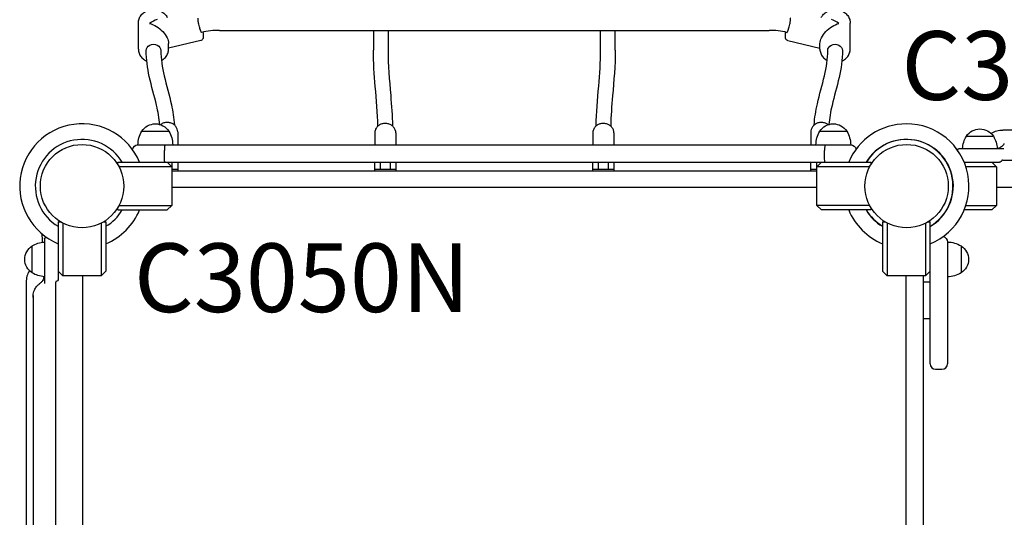
# Model space of a CAD drawing. Units: millimetres. Extents: x 119980 to 149680, y 36335 to 57335.
# Drawn here: x 126629 to 127703, y 51978 to 52522 of the extents above; entities that cross this region are included whole.
import ezdxf

# ---------------------------------------------------------------- set-up
doc = ezdxf.new("R2010")
doc.units = ezdxf.units.MM
doc.header["$LTSCALE"] = 15
doc.layers.add('P001', color=131, linetype='Continuous')
doc.layers.add('P902', color=185, linetype='Continuous')
doc.styles.add('BIGFONT', font='simplex.shx', dxfattribs={"bigfont": 'bigfont.shx'})

msp = doc.modelspace()

# ---------------------------------------------------------------- linework, layer by layer
at = {"layer": 'P001', "extrusion": (-1.22465e-16, -1, 0)}
for p, q in [((126758.1, 52489.6), (126758.1, 52518.1)), ((126846.6, 52510.1), (127446.6, 52510.1)), ((127014.6, 52510.1), (127014.6, 52488.4)), ((127030.6, 52510.1), (127030.6, 52488.4)), ((127262.6, 52488.4), (127262.6, 52510.1)), ((127278.6, 52488.4), (127278.6, 52510.1)), ((127535, 52489.6), (127535, 52518.1)), ((126826.2, 52498.9), (126791.1, 52490.8)), ((127467, 52498.9), (127502, 52490.8)), ((126791.1, 52489.6), (126791.1, 52495.9)), ((127502, 52489.6), (127502, 52495.9)), ((128391.6, 52401), (127701.6, 52401)), ((126761.9, 52400), (126791.3, 52400)), ((126801.1, 52399.2), (126801.1, 52385)), ((127016.1, 52398.2), (127016.1, 52385)), ((127039.1, 52398.2), (127039.1, 52385)), ((127254.1, 52398.2), (127254.1, 52385)), ((127277.1, 52398.2), (127277.1, 52385)), ((127492.1, 52399.2), (127492.1, 52385)), ((127501.9, 52400), (127531.3, 52400)), ((127661.9, 52394.5), (127691.3, 52394.5)), ((126757.6, 52385), (127535.6, 52385)), ((126786.6, 52372), (126786.6, 52379)), ((127507, 52372), (127507, 52379)), ((127653.9, 52381), (127702.8, 52381)), ((127703.1, 52386.2), (127703.2, 52386.4)), ((127574, 52378.5), (127574, 52378.5)), ((127701.4, 52368.5), (128391.7, 52368.5)), ((126735.6, 52363.4), (126735.6, 52366)), ((126735.6, 52366), (127557.6, 52366)), ((126794.6, 52361), (126736.9, 52361)), ((126789.6, 52366), (126794.6, 52361)), ((126794.6, 52361), (126794.6, 52319)), ((126794.6, 52358.5), (126801.1, 52358.5)), ((126795.1, 52358.5), (126795.1, 52366)), ((126801.1, 52366), (126801.1, 52356.5)), ((127016.1, 52356.5), (127016.1, 52366)), ((127016.1, 52358.5), (127039.1, 52358.5)), ((127022.1, 52366), (127022.1, 52358.5)), ((127033.1, 52358.5), (127033.1, 52366)), ((127039.1, 52366), (127039.1, 52356.5)), ((127254.1, 52356.5), (127254.1, 52366)), ((127254.1, 52358.5), (127277.1, 52358.5)), ((127260.1, 52366), (127260.1, 52358.5)), ((127271.1, 52358.5), (127271.1, 52366)), ((127277.1, 52366), (127277.1, 52356.5)), ((127492.1, 52356.5), (127492.1, 52366)), ((127492.1, 52358.5), (127498.6, 52358.5)), ((127498.1, 52366), (127498.1, 52358.5)), ((127498.6, 52361), (127503.6, 52366)), ((127498.6, 52319), (127498.6, 52361)), ((127556.2, 52361), (127498.6, 52361)), ((127557.6, 52366), (127557.6, 52363.4)), ((127659.4, 52366), (127697.8, 52366)), ((127694.6, 52361), (127661.2, 52361)), ((127689.6, 52366), (127694.6, 52361)), ((127694.6, 52361), (127694.6, 52319)), ((127498.6, 52356.5), (126794.6, 52356.5)), ((126794.6, 52339), (127498.6, 52339)), ((127694.6, 52339), (128398.6, 52339)), ((126735.6, 52314), (126735.6, 52316.5)), ((126736.9, 52319), (126794.6, 52319)), ((126794.6, 52319), (126789.6, 52314)), ((127556.2, 52319), (127498.6, 52319)), ((127503.6, 52314), (127498.6, 52319)), ((127557.6, 52316.5), (127557.6, 52314)), ((127661.2, 52319), (127694.6, 52319)), ((127694.6, 52319), (127689.6, 52314)), ((126735.6, 52314), (126789.6, 52314)), ((127557.6, 52314), (127503.6, 52314)), ((127689.6, 52314), (127659.4, 52314)), ((126670.6, 52301), (126673.1, 52301)), ((126670.6, 52301), (126670.6, 52238.7)), ((126675.6, 52299.6), (126675.6, 52242)), ((126717.6, 52299.6), (126717.6, 52242)), ((126720, 52301), (126722.6, 52301)), ((126722.6, 52301), (126722.6, 52247)), ((127570.2, 52301), (127570.2, 52247)), ((127570.2, 52301), (127573.1, 52301)), ((127574, 52301.4), (127574, 52301.4)), ((127575.2, 52299.8), (127575.2, 52242)), ((127617.2, 52299.4), (127617.2, 52242)), ((127620, 52301), (127622.2, 52301)), ((127622.2, 52146), (127622.2, 52301)), ((126655.6, 52282.6), (126655.6, 52233.7)), ((126642.1, 52245.3), (126642.1, 52274.7)), ((127641.2, 52279), (127641.2, 52146)), ((127656.2, 52274.7), (127656.2, 52245.3)), ((126675.6, 52242), (126670.6, 52247)), ((126717.6, 52242), (126675.6, 52242)), ((126697.6, 51538), (126697.6, 52242)), ((126722.6, 52247), (126717.6, 52242)), ((127575.2, 52242), (127570.2, 52247)), ((127617.2, 52242), (127575.2, 52242)), ((127595.6, 52242), (127595.6, 51538)), ((127614.6, 52242), (127614.6, 51538)), ((127622.2, 52247), (127617.2, 52242)), ((126635.6, 52235), (126635.6, 51545)), ((126650.1, 52233.3), (126650.3, 52233.5)), ((126668.1, 51544.8), (126668.1, 52235.1)), ((127622.2, 52235), (127614.6, 52235)), ((126643.1, 52220.5), (126643.1, 51559.4)), ((127622.2, 52195), (127614.6, 52195)), ((127628.2, 52140), (127635.2, 52140))]:
    msp.add_line(p, q, dxfattribs=at)
at = {"layer": 'P001'}
for centre in [(126696.6, 52340), (127596.6, 52340)]:
    msp.add_circle(centre, 45.5, dxfattribs=at)
for centre, radius, start, end in [((126696.6, 52340), 68, 22.4795, 247.5205), ((127596.2, 52340), 68, 89.8373, 157.5205), ((127596.6, 52340), 68, 292.1291, 90.1615), ((127701.6, 52375.9), 25, 90.0119, 120.673), ((126696.6, 52340), 51, 30.6508, 239.3492), ((127596.2, 52340), 51, 300.6508, 149.3492), ((127596.6, 52340), 51, 300.1496, 149.3492), ((127693.4, 52392.5), 11.5, 280.5344, 301.9475), ((126696.6, 52340), 44.5, 120.4178, 120.4186), ((127596.6, 52340), 44.5, 120.4178, 120.4186), ((126696.6, 52340), 68, 292.4795, 337.5205), ((126696.6, 52340), 51, 300.6508, 329.3492), ((127596.2, 52340), 68, 202.4795, 247.5205), ((127596.2, 52340), 51, 210.6508, 239.3492), ((127596.6, 52340), 51, 210.6508, 238.8454), ((128496.6, 52340), 1844.5, 181.6155, 181.9056), ((126660.6, 52234.9), 25, 149.327, 179.9881), ((126644.3, 52243), 11.2, 327.778, 349.7469), ((127628.2, 52146), 6, 180, 270), ((127635.2, 52146), 6, 270, 0)]:
    msp.add_arc(centre, radius, start, end, dxfattribs=at)
at = {"layer": 'P001', "extrusion": (0, 0, -1)}
for centre, radius, start, end in [((-126776.6, 52390.5), 17.5, 32.8783, 147.1217), ((-127516.6, 52390.5), 17.5, 32.8783, 147.1217), ((-127676.6, 52385), 17.5, 32.8783, 147.1217), ((-126787.6, 52384.5), 30, 0.9316, 31.0817), ((-126765.6, 52384.5), 30, 148.9183, 179.0684), ((-127527.6, 52384.5), 30, 0.9316, 31.0817), ((-127505.6, 52384.5), 30, 148.9183, 179.0684), ((-127687.6, 52379), 30, 3.7992, 31.0817), ((-127665.6, 52379), 30, 148.9183, 176.2008), ((-126757.6, 52379), 6, 8.5787, 90), ((-127535.6, 52379), 6, 90, 167.3471), ((-127653.9, 52379.5), 1.5, 4.6824, 90), ((-127727.2, 52373.5), 75, 4.0848, 4.6824), ((-127699.2, 52379.5), 1.5, 90, 116.5962), ((-127697.8, 52369), 3, 187.8582, 270), ((-126657.1, 52282.6), 1.5, 0, 85.3176), ((-126663.1, 52209.3), 75, 85.3176, 85.9152), ((-127635.2, 52279), 6, 101.575, 180), ((-126651.6, 52260), 17.5, 302.8783, 57.1217), ((-126657.5, 52249), 30, 58.9183, 86.2008), ((-127640.7, 52249), 30, 90.9316, 121.0817), ((-127646.7, 52260), 17.5, 122.8783, 237.1217), ((-126657.5, 52271), 30, 273.7992, 301.0817), ((-127640.7, 52271), 30, 238.9183, 269.0684), ((-126657.1, 52237.3), 1.5, 333.4073, 0), ((-126667.6, 52238.7), 3, 180, 262.1418)]:
    msp.add_arc(centre, radius, start, end, dxfattribs=at)
at = {"layer": 'P001'}
for centre, major_axis, ratio, start_param, end_param in [((126774.6, 52503.9), (13, 16.4), 0.619103, 0.661939, 1.170657), ((127518.5, 52503.9), (-13, 16.4), 0.619103, -1.170657, -0.661939), ((126787.3, 52379), (0, 6), 0.125382, 0, 1.570796), ((127507.8, 52379), (0, 6), 0.125382, 0, 1.570796)]:
    msp.add_ellipse(centre, major_axis=major_axis, ratio=ratio, start_param=start_param, end_param=end_param, dxfattribs=at)
at = {"layer": 'P001', "extrusion": (0, 0, -1)}
for centre, major_axis, ratio, start_param, end_param in [((126774.6, 52503.9), (-15.2, 12.1), 0.532343, 0.908858, 2.741453), ((127518.5, 52503.9), (15.2, 12.1), 0.532343, 3.541732, 5.374328), ((126774.6, 52488.1), (-8, 0), 0.866025, 0, 3.141593), ((127518.5, 52488.1), (8, 0), 0.866025, 3.141593, 6.283186), ((126787.3, 52372), (0, 6), 0.125382, 3.141593, 4.712389), ((127507.8, 52372), (0, 6), 0.125382, 3.141593, 4.712389)]:
    msp.add_ellipse(centre, major_axis=major_axis, ratio=ratio, start_param=start_param, end_param=end_param, dxfattribs=at)
at = {"layer": 'P001'}
for points, knots in [([(126758.1, 52518.1), (126758.1, 52519.7), (126758.4, 52521.2), (126759.4, 52524.1), (126760.2, 52525.5), (126762.2, 52528), (126763.5, 52529.1), (126766.3, 52530.9), (126767.9, 52531.7), (126771.3, 52532.6), (126773.1, 52532.9), (126776.6, 52532.8), (126778.4, 52532.5), (126781.8, 52531.5), (126783.4, 52530.7), (126786.2, 52528.7), (126787.4, 52527.5), (126788.9, 52525.6), (126789.3, 52525), (126789.6, 52524.3)], [0, 0, 0, 0, 0.303372, 0.303372, 0.611036, 0.611036, 0.928316, 0.928316, 1.254501, 1.254501, 1.585688, 1.585688, 1.918259, 1.918259, 2.249144, 2.249144, 2.574511, 2.574511, 2.719925, 2.719925, 2.719925, 2.719925]), ([(127503.5, 52524.3), (127504, 52525.2), (127504.5, 52526), (127506.1, 52528), (127507.4, 52529.1), (127510.2, 52530.9), (127511.8, 52531.7), (127515.2, 52532.6), (127517, 52532.9), (127520.5, 52532.8), (127522.3, 52532.5), (127525.7, 52531.5), (127527.3, 52530.7), (127530.1, 52528.7), (127531.3, 52527.5), (127533.3, 52524.9), (127534, 52523.4), (127534.8, 52520.7), (127535, 52519.4), (127535, 52518.1)], [6.704853, 6.704853, 6.704853, 6.704853, 6.894221, 6.894221, 7.211501, 7.211501, 7.537686, 7.537686, 7.868873, 7.868873, 8.201444, 8.201444, 8.532329, 8.532329, 8.857696, 8.857696, 9.173533, 9.173533, 9.424778, 9.424778, 9.424778, 9.424778]), ([(126825.3, 52511.7), (126825.1, 52512.4), (126824.9, 52513.2), (126824.4, 52515.1), (126824.2, 52516.1), (126824, 52517), (126823.8, 52517.7), (126823.7, 52518.3), (126823.5, 52519.4), (126823.5, 52520), (126823.3, 52521.3), (126823.3, 52522), (126823.3, 52522.9), (126823.3, 52523.2), (126823.5, 52523.4), (126823.5, 52523.4), (126823.5, 52523.4)], [-0.574388, -0.574388, -0.574388, -0.574388, -0.305658, -0.305658, 0, 0, 0, 0.198839, 0.198839, 0.393455, 0.393455, 0.711814, 0.711814, 1.010213, 1.010213, 1.092318, 1.092318, 1.092318, 1.092318]), ([(127467.8, 52511.7), (127468, 52512.4), (127468.3, 52513.2), (127468.7, 52515.1), (127469, 52516.1), (127469.2, 52517), (127469.3, 52517.7), (127469.4, 52518.3), (127469.6, 52519.4), (127469.7, 52520), (127469.8, 52521.3), (127469.9, 52522), (127469.9, 52522.9), (127469.8, 52523.2), (127469.7, 52523.4), (127469.6, 52523.4), (127469.6, 52523.4)], [-0.574388, -0.574388, -0.574388, -0.574388, -0.305658, -0.305658, 0, 0, 0, 0.198839, 0.198839, 0.393455, 0.393455, 0.711814, 0.711814, 1.010213, 1.010213, 1.092318, 1.092318, 1.092318, 1.092318]), ([(126827.1, 52507.9), (126827, 52507.9), (126826.9, 52507.9), (126826.6, 52508.3), (126826.4, 52508.7), (126825.9, 52509.8), (126825.7, 52510.6), (126825.4, 52511.5), (126825.3, 52511.6), (126825.3, 52511.7)], [3.608679, 3.608679, 3.608679, 3.608679, 3.7989809, 3.7989809, 4.1171185, 4.1171185, 4.4320097, 4.4320097, 4.4574415, 4.4574415, 4.4574415, 4.4574415]), ([(126828.5, 52508.2), (126828.6, 52507.6), (126828.7, 52507), (126828.9, 52505.3), (126828.9, 52504.2), (126828.9, 52502.6), (126828.9, 52502.1), (126828.6, 52501.1), (126828.5, 52500.8), (126828, 52500.1), (126827.7, 52499.7), (126826.9, 52499.2), (126826.6, 52499), (126826.2, 52498.9)], [3.7505177, 3.7505177, 3.7505177, 3.7505177, 3.9044918, 3.9044918, 4.2597216, 4.2597216, 4.4860553, 4.4860553, 4.5808808, 4.5808808, 4.6629623, 4.6629623, 4.712389, 4.712389, 4.712389, 4.712389]), ([(127467, 52498.9), (127466.6, 52499), (127466.2, 52499.2), (127465.6, 52499.6), (127465.4, 52499.8), (127464.9, 52500.3), (127464.8, 52500.6), (127464.5, 52501.2), (127464.4, 52501.5), (127464.2, 52502.7), (127464.2, 52503.4), (127464.3, 52505.5), (127464.4, 52506.8), (127464.6, 52508.2)], [1.5707963, 1.5707963, 1.5707963, 1.5707963, 1.6178001, 1.6178001, 1.6697492, 1.6697492, 1.736636, 1.736636, 1.8434538, 1.8434538, 2.1568803, 2.1568803, 2.5326676, 2.5326676, 2.5326676, 2.5326676]), ([(127466, 52507.9), (127466.1, 52507.9), (127466.2, 52507.9), (127466.5, 52508.3), (127466.7, 52508.7), (127467.2, 52509.8), (127467.5, 52510.6), (127467.8, 52511.5), (127467.8, 52511.6), (127467.8, 52511.7)], [3.608679, 3.608679, 3.608679, 3.608679, 3.7989809, 3.7989809, 4.1171185, 4.1171185, 4.4320097, 4.4320097, 4.4574415, 4.4574415, 4.4574415, 4.4574415]), ([(126758.1, 52489.6), (126758.1, 52488.1), (126758.4, 52486.6), (126759.4, 52483.7), (126760.2, 52482.3), (126762.2, 52479.8), (126763.5, 52478.7), (126765.6, 52477.3), (126766.4, 52476.9), (126767.2, 52476.5)], [6.283185, 6.283185, 6.283185, 6.283185, 6.586557, 6.586557, 6.894221, 6.894221, 7.211501, 7.211501, 7.380199, 7.380199, 7.380199, 7.380199]), ([(126781.3, 52407.3), (126780.8, 52414.2), (126779.6, 52421.2), (126775.5, 52438.5), (126772.4, 52448.9), (126768, 52469), (126766.6, 52478.5), (126766.6, 52488.1)], [1.455024, 1.455024, 1.455024, 1.455024, 5.85884, 5.85884, 12.201545, 12.201545, 17.655642, 17.655642, 17.655642, 17.655642]), ([(126782.6, 52488.1), (126782.6, 52479), (126784.1, 52469.8), (126788.6, 52450.1), (126791.8, 52439.7), (126795.8, 52421.7), (126796.9, 52414.2), (126797.4, 52406.8)], [0, 0, 0, 0, 5.85884, 5.85884, 12.201546, 12.201546, 16.459734, 16.459734, 16.459734, 16.459734]), ([(126783.3, 52477.1), (126783.8, 52477.4), (126784.3, 52477.7), (126786.2, 52479.1), (126787.4, 52480.2), (126789.4, 52482.9), (126790.1, 52484.3), (126790.9, 52487.1), (126791.1, 52488.4), (126791.1, 52489.6)], [8.417269, 8.417269, 8.417269, 8.417269, 8.532329, 8.532329, 8.857696, 8.857696, 9.173533, 9.173533, 9.424778, 9.424778, 9.424778, 9.424778]), ([(127019.5, 52405.5), (127019.2, 52419.7), (127017.9, 52434.1), (127015.5, 52461.8), (127014.6, 52475.1), (127014.6, 52488.4)], [1.239981, 1.239981, 1.239981, 1.239981, 9.863395, 9.863395, 17.637685, 17.637685, 17.637685, 17.637685]), ([(127030.6, 52488.4), (127030.6, 52472.2), (127032.1, 52455.8), (127034.4, 52428), (127035.3, 52416.8), (127035.5, 52405.7)], [0, 0, 0, 0, 9.863398, 9.863398, 16.42096, 16.42096, 16.42096, 16.42096]), ([(127257.6, 52405.7), (127257.9, 52420.2), (127259.3, 52434.8), (127261.6, 52462.4), (127262.6, 52475.5), (127262.6, 52488.4)], [1.217145, 1.217145, 1.217145, 1.217145, 9.753511, 9.753511, 17.637763, 17.637763, 17.637763, 17.637763]), ([(127278.6, 52488.4), (127278.6, 52471.8), (127277, 52455.1), (127274.7, 52427.5), (127273.9, 52416.5), (127273.6, 52405.5)], [0, 0, 0, 0, 9.753513, 9.753513, 16.397253, 16.397253, 16.397253, 16.397253]), ([(127495.7, 52406.8), (127496.2, 52414.6), (127497.5, 52422.3), (127501.5, 52440.3), (127504.6, 52450.5), (127509.1, 52469.8), (127510.5, 52479), (127510.5, 52488.1)], [1.19605, 1.19605, 1.19605, 1.19605, 5.634707, 5.634707, 11.824649, 11.824649, 17.655472, 17.655472, 17.655472, 17.655472]), ([(127502, 52489.6), (127502, 52488.1), (127502.3, 52486.6), (127503.3, 52483.7), (127504.1, 52482.3), (127506.1, 52479.8), (127507.4, 52478.7), (127509.1, 52477.5), (127509.5, 52477.3), (127509.9, 52477.1)], [0, 0, 0, 0, 0.303372, 0.303372, 0.611036, 0.611036, 0.928316, 0.928316, 1.007525, 1.007525, 1.007525, 1.007525]), ([(127526.5, 52488.1), (127526.5, 52478.2), (127525.1, 52468.3), (127520.6, 52448.3), (127517.5, 52438.1), (127513.5, 52421.1), (127512.3, 52414.2), (127511.8, 52407.3)], [0, 0, 0, 0, 5.634706, 5.634706, 11.824648, 11.824648, 16.200447, 16.200447, 16.200447, 16.200447]), ([(127525.9, 52476.5), (127526.9, 52476.9), (127527.8, 52477.5), (127530.1, 52479.1), (127531.3, 52480.2), (127533.3, 52482.9), (127534, 52484.3), (127534.8, 52487.1), (127535, 52488.4), (127535, 52489.6)], [2.044475, 2.044475, 2.044475, 2.044475, 2.249144, 2.249144, 2.574511, 2.574511, 2.890348, 2.890348, 3.141593, 3.141593, 3.141593, 3.141593]), ([(126801.1, 52399.2), (126801.1, 52400.3), (126800.9, 52401.3), (126800.1, 52403.4), (126799.6, 52404.3), (126798.2, 52406.1), (126797.3, 52406.9), (126795.4, 52408.2), (126794.3, 52408.7), (126791.9, 52409.3), (126790.7, 52409.5), (126788.2, 52409.5), (126786.9, 52409.3), (126784.6, 52408.6), (126783.5, 52408), (126782.3, 52407.2), (126782.2, 52407.1), (126782.1, 52407.1)], [3.141593, 3.141593, 3.141593, 3.141593, 3.442312, 3.442312, 3.747824, 3.747824, 4.064327, 4.064327, 4.391408, 4.391408, 4.72465, 4.72465, 5.059649, 5.059649, 5.392576, 5.392576, 5.432924, 5.432924, 5.432924, 5.432924]), ([(127039.1, 52398.2), (127039.1, 52399.3), (127038.9, 52400.3), (127038.1, 52402.4), (127037.6, 52403.3), (127036.2, 52405.1), (127035.3, 52405.9), (127033.4, 52407.2), (127032.3, 52407.7), (127029.9, 52408.3), (127028.7, 52408.5), (127026.2, 52408.5), (127024.9, 52408.3), (127022.6, 52407.6), (127021.5, 52407), (127019.5, 52405.6), (127018.6, 52404.8), (127017.3, 52402.9), (127016.8, 52401.9), (127016.2, 52400), (127016.1, 52399.1), (127016.1, 52398.2)], [3.141593, 3.141593, 3.141593, 3.141593, 3.442312, 3.442312, 3.747824, 3.747824, 4.064327, 4.064327, 4.391408, 4.391408, 4.72465, 4.72465, 5.059649, 5.059649, 5.392576, 5.392576, 5.718772, 5.718772, 6.033674, 6.033674, 6.283185, 6.283185, 6.283185, 6.283185]), ([(127277.1, 52398.2), (127277.1, 52399.3), (127276.9, 52400.3), (127276.1, 52402.4), (127275.6, 52403.3), (127274.2, 52405.1), (127273.3, 52405.9), (127271.4, 52407.2), (127270.3, 52407.7), (127267.9, 52408.3), (127266.7, 52408.5), (127264.2, 52408.5), (127262.9, 52408.3), (127260.6, 52407.6), (127259.5, 52407), (127257.5, 52405.6), (127256.6, 52404.8), (127255.3, 52402.9), (127254.8, 52401.9), (127254.2, 52400), (127254.1, 52399.1), (127254.1, 52398.2)], [3.141593, 3.141593, 3.141593, 3.141593, 3.442312, 3.442312, 3.747824, 3.747824, 4.064327, 4.064327, 4.391408, 4.391408, 4.72465, 4.72465, 5.059649, 5.059649, 5.392576, 5.392576, 5.718772, 5.718772, 6.033674, 6.033674, 6.283185, 6.283185, 6.283185, 6.283185]), ([(127511, 52407.1), (127510.8, 52407.2), (127510.6, 52407.4), (127509.4, 52408.2), (127508.3, 52408.7), (127505.9, 52409.3), (127504.7, 52409.5), (127502.2, 52409.5), (127500.9, 52409.3), (127498.6, 52408.6), (127497.5, 52408), (127495.5, 52406.6), (127494.6, 52405.8), (127493.3, 52403.9), (127492.8, 52402.9), (127492.2, 52401), (127492.1, 52400.1), (127492.1, 52399.2)], [3.991854, 3.991854, 3.991854, 3.991854, 4.064327, 4.064327, 4.391408, 4.391408, 4.72465, 4.72465, 5.059649, 5.059649, 5.392576, 5.392576, 5.718772, 5.718772, 6.033674, 6.033674, 6.283185, 6.283185, 6.283185, 6.283185]), ([(126643.1, 52218.3), (126643.1, 52219.1), (126643.1, 52219.9), (126643.4, 52222.6), (126643.9, 52224.5), (126645.2, 52227.7), (126646, 52229.2), (126647.7, 52231.3), (126648.5, 52232.1), (126649.4, 52232.7)], [0, 0, 0, 0, 0.241343, 0.241343, 0.822954, 0.822954, 1.319511, 1.319511, 1.661708, 1.661708, 1.661708, 1.661708]), ([(126668.2, 52235.8), (126668.2, 52235.8), (126668.2, 52235.8), (126668.1, 52235.7), (126668.1, 52235.4), (126668.1, 52235.1)], [0.7812207, 0.7812207, 0.7812207, 0.7812207, 0.8023193, 0.8023193, 1.0792103, 1.0792103, 1.0792103, 1.0792103])]:
    msp.add_open_spline(points, degree=3, knots=knots, dxfattribs=at)
for points in [[(126846.6, 52510.1), (126840, 52510.1), (126833.4, 52509.3), (126827.1, 52507.9)], [(127466, 52507.9), (127459.7, 52509.3), (127453.1, 52510.1), (127446.6, 52510.1)], [(127699.5, 52382.7), (127700.4, 52383.3), (127701.1, 52383.9), (127701.9, 52384.8)], [(127699.5, 52382.7), (127699.5, 52382.7), (127699.5, 52382.7), (127699.5, 52382.7)], [(127702, 52384.9), (127702.4, 52385.3), (127702.7, 52385.7), (127703.1, 52386.2)], [(127703.1, 52386.2), (127703.1, 52386.2), (127703.1, 52386.2), (127703.1, 52386.2)], [(127701.4, 52368.5), (127701.1, 52368.5), (127700.8, 52368.4), (127700.7, 52368.3)], [(127700.8, 52368.5), (127700.8, 52368.5), (127700.8, 52368.5), (127700.8, 52368.5)], [(126649.4, 52232.7), (126649.6, 52232.9), (126649.8, 52233.1), (126650, 52233.3)], [(126649.4, 52232.7), (126649.4, 52232.7), (126649.4, 52232.7), (126649.4, 52232.7)], [(126650.3, 52233.5), (126650.8, 52233.8), (126651.3, 52234.2), (126651.7, 52234.6)], [(126650.3, 52233.5), (126650.3, 52233.5), (126650.3, 52233.5), (126650.3, 52233.5)], [(126651.7, 52234.6), (126652.5, 52235.3), (126653.2, 52236.1), (126653.7, 52237)], [(126653.8, 52237.1), (126653.8, 52237.1), (126653.8, 52237.1), (126653.8, 52237.1)], [(126668, 52235.7), (126668, 52235.7), (126668, 52235.7), (126668, 52235.7)]]:
    msp.add_open_spline(points, degree=3, dxfattribs=at)

# ---------------------------------------------------------------- texts
at = {"layer": 'P902', "style": 'BIGFONT'}
for p in [(127590.9, 52434.2), (126753.3, 52202.5)]:
    msp.add_text('C3050N', height=75, dxfattribs=at).set_placement(p)

doc.saveas('drawing.dxf')
